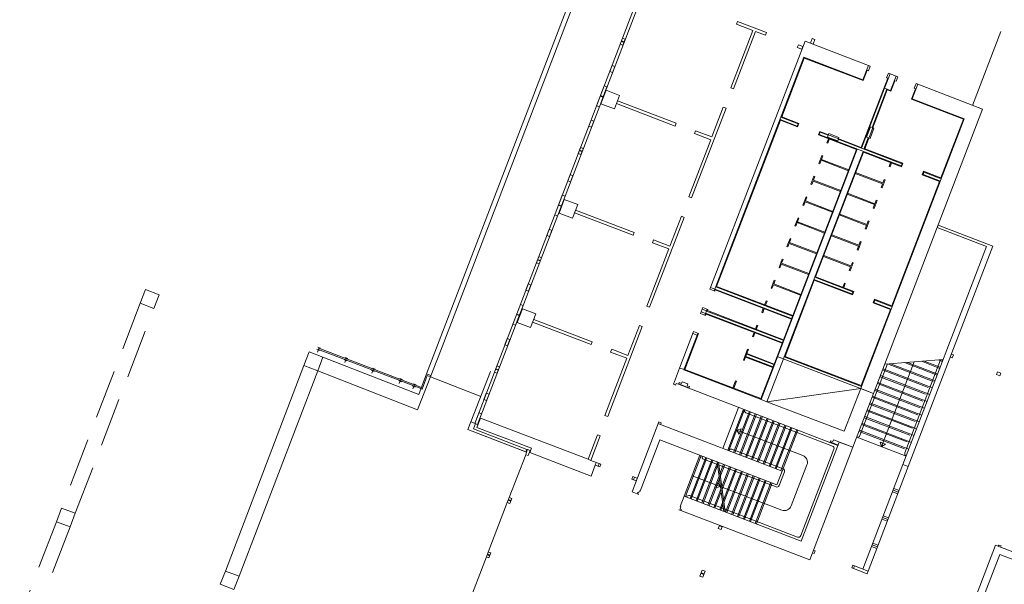
# Model space of a CAD drawing. Extents: x 6078 to 6370, y 343792 to 344194.
# Drawn here: x 6219 to 6259, y 343926 to 343950 of the extents above; entities that cross this region are included whole.
import ezdxf

# ---------------------------------------------------------------- set-up
doc = ezdxf.new("R2010")
doc.units = 0
doc.header["$LTSCALE"] = 4
doc.linetypes.add('DASHED', pattern=[0.75, 0.5, -0.25])
doc.linetypes.add('MITTE', pattern=[2, 1.25, -0.25, 0.25, -0.25])
for name, color, linetype, lineweight in [('A_01_Bebauung_Bestand', 7, 'CONTINUOUS', 20), ('A_03_DS_Deckensprung', 7, 'MITTE', 0), ('A_03_Geländer Brüstung', 7, 'CONTINUOUS', 0), ('A_03_Stiege-Rampe_AN', 7, 'CONTINUOUS', 0), ('A_06_Symbol Schacht', 252, 'CONTINUOUS', 13)]:
    doc.layers.add(name, color=color, linetype=linetype, lineweight=lineweight)

msp = doc.modelspace()

# ---------------------------------------------------------------- linework, layer by layer
at = {"layer": 'A_01_Bebauung_Bestand', "lineweight": 5}
for p, q in [((6237.249, 343933.04), (6254.829, 343978.859)), ((6237.361, 343932.997), (6254.916, 343978.751)), ((6235.276, 343935.071), (6245.157, 343960.826)), ((6235.841, 343935.997), (6245.344, 343960.754)), ((6243.26, 343948.706), (6243.372, 343948.663)), ((6243.267, 343948.725), (6243.379, 343948.682)), ((6242.4, 343946.465), (6242.512, 343946.422)), ((6242.407, 343946.484), (6242.519, 343946.441)), ((6241.54, 343944.225), (6241.652, 343944.182)), ((6241.547, 343944.243), (6241.659, 343944.2)), ((6240.68, 343941.984), (6240.792, 343941.941)), ((6240.688, 343942.002), (6240.8, 343941.959)), ((6239.821, 343939.743), (6239.933, 343939.7)), ((6239.828, 343939.762), (6239.94, 343939.719)), ((6238.961, 343937.502), (6239.073, 343937.459)), ((6238.968, 343937.521), (6239.08, 343937.478)), ((6230.249, 343935.413), (6230.464, 343935.973)), ((6230.464, 343935.973), (6231.024, 343935.759)), ((6230.888, 343936.031), (6230.776, 343936.074)), ((6230.868, 343936.146), (6230.797, 343935.96)), ((6230.924, 343936.125), (6230.812, 343936.168)), ((6230.841, 343936.076), (6235.043, 343934.464)), ((6230.859, 343936.123), (6235.061, 343934.511)), ((6231.024, 343935.759), (6230.81, 343935.198)), ((6232.009, 343935.602), (6231.897, 343935.645)), ((6231.989, 343935.716), (6231.917, 343935.53)), ((6232.045, 343935.695), (6231.933, 343935.738)), ((6249.942, 343935.774), (6249.906, 343935.681)), ((6256.749, 343935.765), (6256.833, 343935.733)), ((6256.792, 343935.877), (6256.876, 343935.845)), ((6256.833, 343935.733), (6256.876, 343935.845)), ((6230.81, 343935.198), (6230.249, 343935.413)), ((6233.129, 343935.172), (6233.017, 343935.215)), ((6233.109, 343935.287), (6233.037, 343935.1)), ((6233.165, 343935.265), (6233.053, 343935.308)), ((6237.092, 343933.099), (6237.896, 343935.162)), ((6238.101, 343935.262), (6238.213, 343935.219)), ((6238.108, 343935.28), (6238.22, 343935.237)), ((6258.64, 343935.04), (6258.683, 343935.152)), ((6258.683, 343935.152), (6258.823, 343935.098)), ((6234.249, 343934.742), (6234.137, 343934.785)), ((6234.229, 343934.857), (6234.158, 343934.67)), ((6234.285, 343934.835), (6234.173, 343934.878)), ((6234.952, 343934.228), (6235.276, 343935.071)), ((6235.089, 343934.446), (6235.304, 343935.007)), ((6235.276, 343935.071), (6235.453, 343935.003)), ((6235.304, 343935.007), (6235.433, 343934.952)), ((6235.433, 343934.952), (6235.453, 343935.003)), ((6235.433, 343934.952), (6237.501, 343934.147)), ((6258.64, 343935.04), (6258.78, 343934.986)), ((6258.78, 343934.986), (6258.823, 343935.098)), ((6234.81, 343934.527), (6234.698, 343934.57)), ((6234.789, 343934.642), (6234.718, 343934.455)), ((6234.845, 343934.62), (6234.733, 343934.663)), ((6235.043, 343934.464), (6235.089, 343934.446)), ((6246.027, 343934.48), (6245.607, 343934.642)), ((6246.035, 343934.499), (6245.614, 343934.66)), ((6253.111, 343934.558), (6253.076, 343934.465)), ((6249, 343934.02), (6249.234, 343933.93)), ((6236.972, 343932.791), (6237.092, 343933.099)), ((6236.972, 343932.791), (6239.378, 343931.859)), ((6244.776, 343933.033), (6244.869, 343932.997)), ((6239.349, 343931.87), (6239.388, 343931.972)), ((6239.368, 343931.862), (6239.407, 343931.965)), ((6251.816, 343932.26), (6252.143, 343932.134)), ((6251.823, 343932.278), (6252.15, 343932.153)), ((6239.339, 343931.756), (6238.664, 343929.998)), ((6239.378, 343931.859), (6239.339, 343931.756)), ((6241.899, 343931.566), (6242.011, 343931.523)), ((6242.236, 343931.437), (6242.193, 343931.325)), ((6242.309, 343931.28), (6242.352, 343931.392)), ((6253.165, 343927.067), (6254.81, 343931.352)), ((6253.38, 343926.984), (6255.024, 343931.27)), ((6243.686, 343930.752), (6243.729, 343930.864)), ((6243.686, 343930.752), (6243.873, 343930.68)), ((6243.729, 343930.864), (6243.916, 343930.792)), ((6243.756, 343930.725), (6243.799, 343930.837)), ((6254.621, 343930.219), (6254.407, 343930.302)), ((6254.648, 343930.289), (6254.433, 343930.372)), ((6238.664, 343929.998), (6238.585, 343929.793)), ((6238.723, 343929.847), (6238.621, 343929.886)), ((6238.734, 343929.875), (6238.631, 343929.914)), ((6243.907, 343930.153), (6243.981, 343930.124)), ((6254.594, 343930.149), (6254.38, 343930.232)), ((6238.585, 343929.793), (6237.806, 343927.765)), ((6245.624, 343929.494), (6245.699, 343929.465)), ((6254.165, 343929.029), (6253.95, 343929.111)), ((6254.191, 343929.099), (6253.977, 343929.181)), ((6254.218, 343929.169), (6254.004, 343929.251)), ((6247.238, 343928.73), (6247.286, 343928.856)), ((6247.35, 343928.687), (6247.238, 343928.73)), ((6247.393, 343928.799), (6247.281, 343928.842)), ((6247.35, 343928.687), (6247.398, 343928.813)), ((6253.735, 343927.908), (6253.52, 343927.991)), ((6253.762, 343927.979), (6253.547, 343928.061)), ((6253.788, 343928.049), (6253.574, 343928.131)), ((6237.728, 343927.56), (6236.949, 343925.532)), ((6237.806, 343927.765), (6237.728, 343927.56)), ((6237.866, 343927.614), (6237.764, 343927.653)), ((6237.877, 343927.642), (6237.774, 343927.681)), ((6251.166, 343927.705), (6251.096, 343927.732)), ((6251.209, 343927.817), (6251.139, 343927.844)), ((6251.209, 343927.817), (6251.166, 343927.705)), ((6252.75, 343927.226), (6252.707, 343927.114)), ((6252.707, 343927.114), (6253.337, 343926.872)), ((6252.75, 343927.226), (6253.38, 343926.984)), ((6252.82, 343927.199), (6252.777, 343927.087)), ((6226.816, 343926.44), (6227.024, 343926.983)), ((6227.024, 343926.983), (6227.584, 343926.769)), ((6227.584, 343926.769), (6227.377, 343926.226)), ((6246.486, 343926.77), (6246.582, 343927.022)), ((6246.598, 343926.727), (6246.486, 343926.77)), ((6246.641, 343926.839), (6246.529, 343926.882)), ((6246.651, 343926.867), (6246.539, 343926.91)), ((6246.694, 343926.979), (6246.582, 343927.022)), ((6246.598, 343926.727), (6246.694, 343926.979)), ((6253.38, 343926.984), (6253.337, 343926.872)), ((6227.377, 343926.226), (6226.816, 343926.44))]:
    msp.add_line(p, q, dxfattribs=at)
at = {"layer": 'A_01_Bebauung_Bestand', "lineweight": 5, "ltscale": 10}
for p, q in [((6247.07, 343938.472), (6250.747, 343948.056)), ((6250.747, 343948.056), (6253.166, 343947.128)), ((6253.393, 343947.721), (6253.166, 343947.128)), ((6253.32, 343947.53), (6253.338, 343947.523)), ((6254.053, 343946.787), (6254.28, 343947.38)), ((6254.301, 343946.692), (6254.528, 343947.285)), ((6254.189, 343947.197), (6254.207, 343947.19)), ((6254.455, 343947.095), (6254.473, 343947.088)), ((6255.415, 343946.945), (6255.188, 343946.352)), ((6253.115, 343944.325), (6254.059, 343946.785)), ((6253.549, 343945.176), (6254.152, 343946.749)), ((6254.053, 343946.787), (6254.301, 343946.692)), ((6255.324, 343946.761), (6255.342, 343946.754)), ((6255.188, 343946.352), (6257.322, 343945.533)), ((6249.768, 343945.502), (6250.476, 343945.23)), ((6249.804, 343945.595), (6250.512, 343945.324)), ((6250.476, 343945.23), (6250.512, 343945.324)), ((6253.111, 343934.558), (6257.322, 343945.533)), ((6251.376, 343944.885), (6251.412, 343944.978)), ((6251.376, 343944.885), (6254.734, 343943.597)), ((6251.412, 343944.978), (6251.739, 343944.853)), ((6252.159, 343944.692), (6254.77, 343943.69)), ((6253.209, 343944.289), (6253.388, 343944.756)), ((6249, 343934.02), (6252.938, 343944.286)), ((6249.942, 343935.774), (6253.173, 343944.196)), ((6254.734, 343943.597), (6254.77, 343943.69)), ((6255.634, 343943.251), (6255.67, 343943.345)), ((6255.634, 343943.251), (6256.342, 343942.979)), ((6255.67, 343943.345), (6256.378, 343943.073)), ((6251.158, 343938.945), (6252.719, 343938.346)), ((6251.194, 343939.038), (6252.755, 343938.439)), ((6246.916, 343938.611), (6247.097, 343938.542)), ((6247.1, 343938.548), (6250.27, 343937.332)), ((6247.136, 343938.642), (6250.306, 343937.425)), ((6252.719, 343938.346), (6252.755, 343938.439)), ((6253.619, 343938.001), (6253.655, 343938.094)), ((6253.619, 343938.001), (6254.328, 343937.729)), ((6253.655, 343938.094), (6254.364, 343937.822)), ((6246.535, 343937.618), (6246.716, 343937.548)), ((6246.576, 343937.724), (6246.757, 343937.655)), ((6246.689, 343937.478), (6246.784, 343937.725)), ((6246.719, 343937.555), (6249.889, 343936.338)), ((6246.754, 343937.648), (6249.925, 343936.432)), ((6245.829, 343935.237), (6246.403, 343936.731)), ((6246.195, 343936.731), (6246.376, 343936.661)), ((6248.358, 343935.758), (6248.412, 343935.9)), ((6248.367, 343935.783), (6249.484, 343935.354)), ((6248.403, 343935.876), (6249.52, 343935.448)), ((6248.985, 343934.054), (6249.647, 343935.78)), ((6249.942, 343935.774), (6253.111, 343934.558)), ((6245.829, 343935.237), (6249, 343934.02)), ((6245.863, 343935.252), (6248.985, 343934.054))]:
    msp.add_line(p, q, dxfattribs=at)
at = {"layer": 'A_01_Bebauung_Bestand', "linetype": 'DASHED', "lineweight": 5}
for p, q in [((6223.535, 343937.969), (6220.311, 343929.567)), ((6220.096, 343929.006), (6218.591, 343925.085)), ((6220.656, 343928.791), (6219.151, 343924.87))]:
    msp.add_line(p, q, dxfattribs=at)
at = {"layer": 'A_01_Bebauung_Bestand', "lineweight": 5}
for points in [[(6247.859, 343946.764), (6248.76, 343949.113), (6249.171, 343948.955), (6249.214, 343949.067), (6248.024, 343949.524), (6247.981, 343949.412), (6248.648, 343949.156), (6247.747, 343946.807)], [(6243.424, 343948.798), (6243.311, 343948.841), (6243.215, 343948.589), (6243.327, 343948.546)], [(6250.665, 343948.382), (6250.708, 343948.494), (6250.521, 343948.565), (6250.478, 343948.453)], [(6251.13, 343948.589), (6251.202, 343948.776), (6251.09, 343948.819), (6251.018, 343948.632)], [(6242.897, 343947.426), (6242.994, 343947.678), (6242.882, 343947.721), (6242.785, 343947.469)], [(6242.671, 343946.838), (6242.559, 343946.881), (6242.248, 343946.068), (6242.36, 343946.025)], [(6245.468, 343945.235), (6245.511, 343945.347), (6243.106, 343946.269), (6243.063, 343946.157)], [(6246.14, 343942.283), (6247.555, 343945.971), (6247.443, 343946.014), (6246.972, 343944.786), (6246.304, 343945.042), (6246.261, 343944.93), (6246.929, 343944.674), (6246.028, 343942.326)], [(6242.134, 343945.437), (6242.022, 343945.48), (6241.925, 343945.228), (6242.037, 343945.185)], [(6241.704, 343944.317), (6241.592, 343944.36), (6241.495, 343944.108), (6241.607, 343944.065)], [(6241.178, 343942.944), (6241.274, 343943.197), (6241.162, 343943.24), (6241.065, 343942.987)], [(6240.952, 343942.356), (6240.84, 343942.399), (6240.528, 343941.587), (6240.64, 343941.544)], [(6243.748, 343940.753), (6243.791, 343940.865), (6241.387, 343941.788), (6241.344, 343941.676)], [(6244.42, 343937.802), (6245.835, 343941.489), (6245.723, 343941.532), (6245.252, 343940.305), (6244.585, 343940.561), (6244.542, 343940.449), (6245.209, 343940.193), (6244.308, 343937.844)], [(6240.415, 343940.956), (6240.302, 343940.999), (6240.206, 343940.747), (6240.318, 343940.704)], [(6258.239, 343940.292), (6256.213, 343941.069), (6256.249, 343941.162), (6258.49, 343940.303), (6255.024, 343931.27), (6254.81, 343931.352)], [(6239.985, 343939.835), (6239.873, 343939.878), (6239.776, 343939.626), (6239.888, 343939.583)], [(6239.458, 343938.463), (6239.555, 343938.715), (6239.443, 343938.758), (6239.346, 343938.506)], [(6239.232, 343937.875), (6239.12, 343937.918), (6238.809, 343937.106), (6238.921, 343937.063)], [(6242.029, 343936.272), (6242.072, 343936.384), (6239.668, 343937.306), (6239.625, 343937.194)], [(6242.701, 343933.32), (6244.116, 343937.008), (6244.004, 343937.051), (6243.533, 343935.823), (6242.865, 343936.079), (6242.822, 343935.967), (6243.49, 343935.711), (6242.589, 343933.363)], [(6238.695, 343936.474), (6238.583, 343936.517), (6238.486, 343936.265), (6238.598, 343936.222)], [(6246.027, 343934.48), (6246.054, 343934.55), (6245.961, 343934.586), (6245.988, 343934.656), (6245.754, 343934.746), (6245.728, 343934.676), (6245.634, 343934.712), (6245.607, 343934.642), (6245.514, 343934.677), (6245.487, 343934.607), (6245.394, 343934.643), (6245.648, 343935.306), (6245.863, 343935.252), (6248.985, 343934.054), (6249.647, 343935.78), (6249.906, 343935.681), (6249.234, 343933.93), (6252.404, 343932.714), (6253.076, 343934.465), (6253.602, 343934.263), (6252.757, 343932.059), (6251.963, 343932.364), (6251.936, 343932.294), (6251.843, 343932.33), (6251.816, 343932.26)], [(6238.265, 343935.354), (6238.153, 343935.397), (6238.056, 343935.145), (6238.169, 343935.102)], [(6237.739, 343933.982), (6237.835, 343934.234), (6237.723, 343934.277), (6237.627, 343934.025)], [(6239.339, 343931.756), (6239.44, 343931.717), (6239.519, 343931.922), (6239.407, 343931.965), (6239.388, 343931.972), (6237.194, 343932.814), (6237.277, 343933.029), (6237.092, 343933.099), (6236.972, 343932.791), (6239.349, 343931.87), (6239.378, 343931.859)], [(6237.361, 343932.997), (6237.529, 343933.435), (6237.417, 343933.478), (6237.249, 343933.04)], [(6237.483, 343933.26), (6237.336, 343932.877), (6239.577, 343932.018), (6239.509, 343931.84), (6242.021, 343930.877), (6242.193, 343931.325), (6242.379, 343931.253), (6242.422, 343931.365), (6242.011, 343931.523), (6242.397, 343932.526), (6242.284, 343932.569), (6241.899, 343931.566)], [(6249.64, 343930.524), (6249.855, 343931.084), (6244.869, 343932.997), (6244.896, 343933.067), (6244.803, 343933.103), (6243.701, 343930.232), (6243.907, 343930.153), (6243.924, 343930.2), (6243.971, 343930.182), (6244.007, 343930.275), (6244.035, 343930.264), (6244.841, 343932.365)], [(6252.757, 343932.059), (6252.197, 343932.274), (6250.638, 343928.213), (6245.839, 343930.054), (6245.678, 343929.634), (6245.706, 343929.623), (6245.67, 343929.53), (6245.717, 343929.512), (6245.699, 343929.465), (6250.984, 343927.438)], [(6258.72, 343928.004), (6258.738, 343928.051), (6258.831, 343928.015), (6258.813, 343927.968)], [(6237.909, 343927.726), (6237.806, 343927.765), (6237.728, 343927.56), (6237.831, 343927.521)]]:
    msp.add_lwpolyline(points, close=True, dxfattribs=at)
at = {"layer": 'A_01_Bebauung_Bestand', "lineweight": 5, "ltscale": 10}
for points in [[(6253.463, 343947.694), (6253.39, 343947.503), (6253.338, 343947.523), (6253.174, 343947.097), (6250.762, 343948.022), (6249.837, 343945.61), (6250.546, 343945.338), (6250.491, 343945.197), (6249.783, 343945.468), (6247.169, 343938.657), (6250.291, 343937.459), (6250.237, 343937.317), (6247.115, 343938.515), (6247.095, 343938.462), (6246.889, 343938.541), (6250.794, 343948.718)], [(6249.647, 343935.78), (6253.602, 343934.263), (6258.076, 343945.924), (6255.345, 343946.972), (6255.272, 343946.781), (6255.324, 343946.761), (6255.161, 343946.334), (6257.289, 343945.518), (6256.363, 343943.106), (6255.655, 343943.378), (6255.6, 343943.236), (6256.309, 343942.965), (6254.349, 343937.856), (6253.64, 343938.128), (6253.586, 343937.986), (6254.294, 343937.714), (6253.096, 343934.592), (6249.975, 343935.789), (6251.173, 343938.911), (6252.734, 343938.312), (6252.789, 343938.454), (6251.228, 343939.053), (6253.188, 343944.162), (6254.749, 343943.563), (6254.803, 343943.705), (6253.242, 343944.304), (6254.167, 343946.716), (6254.309, 343946.661), (6254.473, 343947.088), (6254.525, 343947.068), (6254.598, 343947.258), (6254.21, 343947.407), (6254.137, 343947.217), (6254.189, 343947.197), (6253.1, 343944.358), (6251.397, 343945.012), (6251.343, 343944.87), (6252.905, 343944.271)], [(6252.132, 343944.622), (6252.186, 343944.762), (6251.766, 343944.923), (6251.712, 343944.783)], [(6253.318, 343944.783), (6253.458, 343944.729), (6253.619, 343945.149), (6253.479, 343945.203)], [(6251.725, 343944.534), (6251.788, 343944.699), (6251.751, 343944.713), (6251.687, 343944.548)], [(6251.398, 343943.682), (6251.454, 343943.829), (6252.571, 343943.4), (6252.585, 343943.438), (6251.469, 343943.866), (6251.525, 343944.013), (6251.488, 343944.027), (6251.361, 343943.697)], [(6254.278, 343943.554), (6254.342, 343943.719), (6254.304, 343943.734), (6254.241, 343943.568)], [(6253.952, 343942.703), (6254.078, 343943.033), (6254.041, 343943.047), (6253.985, 343942.901), (6252.868, 343943.329), (6252.854, 343943.292), (6253.97, 343942.863), (6253.914, 343942.717)], [(6251.071, 343942.831), (6251.128, 343942.977), (6252.244, 343942.549), (6252.259, 343942.586), (6251.142, 343943.015), (6251.198, 343943.161), (6251.161, 343943.176), (6251.034, 343942.845)], [(6253.644, 343942.012), (6253.588, 343941.865), (6253.625, 343941.851), (6253.752, 343942.182), (6253.714, 343942.196), (6253.658, 343942.049), (6252.541, 343942.478), (6252.527, 343942.44)], [(6250.745, 343941.979), (6250.801, 343942.126), (6251.918, 343941.697), (6251.932, 343941.735), (6250.815, 343942.163), (6250.871, 343942.31), (6250.834, 343942.324), (6250.707, 343941.994)], [(6253.317, 343941.161), (6253.261, 343941.014), (6253.298, 343941), (6253.425, 343941.33), (6253.388, 343941.344), (6253.331, 343941.198), (6252.215, 343941.626), (6252.2, 343941.589)], [(6250.418, 343941.128), (6250.474, 343941.274), (6251.591, 343940.846), (6251.605, 343940.883), (6250.489, 343941.312), (6250.545, 343941.458), (6250.507, 343941.473), (6250.381, 343941.142)], [(6252.99, 343940.309), (6252.934, 343940.162), (6252.971, 343940.148), (6253.098, 343940.479), (6253.061, 343940.493), (6253.005, 343940.346), (6251.888, 343940.775), (6251.874, 343940.737)], [(6250.091, 343940.276), (6250.148, 343940.423), (6251.264, 343939.995), (6251.278, 343940.032), (6250.162, 343940.46), (6250.218, 343940.607), (6250.181, 343940.621), (6250.054, 343940.291)], [(6250.937, 343939.143), (6250.952, 343939.18), (6249.835, 343939.609), (6249.891, 343939.755), (6249.854, 343939.77), (6249.727, 343939.439), (6249.765, 343939.425), (6249.821, 343939.571)], [(6252.664, 343939.458), (6252.607, 343939.311), (6252.645, 343939.297), (6252.772, 343939.627), (6252.734, 343939.641), (6252.678, 343939.495), (6251.561, 343939.923), (6251.547, 343939.886)], [(6250.611, 343938.292), (6250.625, 343938.329), (6249.508, 343938.757), (6249.565, 343938.904), (6249.527, 343938.918), (6249.401, 343938.588), (6249.438, 343938.573), (6249.494, 343938.72)], [(6252.382, 343938.61), (6252.445, 343938.776), (6252.408, 343938.79), (6252.344, 343938.625)], [(6249.175, 343937.887), (6249.238, 343938.052), (6249.201, 343938.067), (6249.137, 343937.901)], [(6246.734, 343937.521), (6246.714, 343937.469), (6246.508, 343937.548), (6246.603, 343937.794), (6246.808, 343937.716), (6246.788, 343937.663), (6249.91, 343936.465), (6249.856, 343936.323)], [(6249.057, 343937.58), (6249.12, 343937.745), (6249.083, 343937.76), (6249.019, 343937.594)], [(6245.863, 343935.252), (6246.427, 343936.722), (6246.222, 343936.801), (6245.648, 343935.306)], [(6248.676, 343936.587), (6248.739, 343936.752), (6248.702, 343936.766), (6248.638, 343936.601)], [(6248.793, 343936.894), (6248.857, 343937.059), (6248.82, 343937.073), (6248.756, 343936.908)], [(6249.529, 343935.472), (6248.412, 343935.9), (6248.476, 343936.066), (6248.438, 343936.08), (6248.266, 343935.631), (6248.303, 343935.617), (6248.358, 343935.758), (6249.475, 343935.33)], [(6247.868, 343934.482), (6247.977, 343934.766), (6247.94, 343934.78), (6247.831, 343934.497)], [(6258.266, 343924.644), (6258.445, 343925.111), (6257.885, 343925.325), (6258.78, 343927.66), (6262.702, 343926.155), (6261.806, 343923.821), (6261.246, 343924.036), (6261.067, 343923.569), (6261.907, 343923.247), (6263.089, 343926.328), (6258.608, 343928.047), (6257.426, 343924.966)]]:
    msp.add_lwpolyline(points, close=True, dxfattribs=at)
for points in [[(6242.642, 343946.705), (6242.427, 343946.144), (6242.978, 343945.933), (6243.192, 343946.493), (6242.642, 343946.705)], [(6240.922, 343942.223), (6240.707, 343941.663), (6241.258, 343941.452), (6241.473, 343942.012), (6240.922, 343942.223)], [(6224.095, 343937.754), (6223.535, 343937.969), (6223.749, 343938.529), (6224.31, 343938.315), (6224.095, 343937.754)], [(6239.203, 343937.742), (6238.988, 343937.181), (6239.539, 343936.97), (6239.754, 343937.53), (6239.203, 343937.742)], [(6220.871, 343929.352), (6220.311, 343929.567), (6220.096, 343929.006), (6220.656, 343928.791), (6220.871, 343929.352)]]:
    msp.add_lwpolyline(points, dxfattribs=at)
at = {"layer": 'A_01_Bebauung_Bestand', "linetype": 'DASHED', "lineweight": 5}
msp.add_lwpolyline([(6220.871, 343929.352), (6224.095, 343937.754)], dxfattribs=at)
at = {"layer": 'A_01_Bebauung_Bestand', "lineweight": 5, "flags": 128}
msp.add_lwpolyline([(6238.664, 343929.998), (6238.585, 343929.793), (6238.687, 343929.754), (6238.766, 343929.959)], close=True, dxfattribs=at)
at = {"layer": 'A_03_DS_Deckensprung'}
msp.add_line((6258.827, 343949.116), (6257.659, 343946.072), dxfattribs=at)
at = {"layer": 'A_03_Geländer Brüstung'}
msp.add_line((6231.024, 343935.759), (6234.952, 343934.228), dxfattribs=at)
at = {"layer": 'A_03_Geländer Brüstung', "flags": 128}
for points in [[(6230.81, 343935.198), (6234.907, 343933.601), (6235.841, 343935.997)], [(6230.249, 343935.413), (6227.024, 343926.983)], [(6230.81, 343935.198), (6227.584, 343926.769)]]:
    msp.add_lwpolyline(points, dxfattribs=at)
at = {"layer": 'A_03_Stiege-Rampe_AN', "lineweight": 5}
for p, q in [((6253.931, 343932.091), (6255.263, 343935.563)), ((6254.064, 343935.466), (6256.462, 343935.659)), ((6254.989, 343935.541), (6256.233, 343935.063)), ((6255.681, 343935.596), (6256.341, 343935.343)), ((6256.374, 343935.652), (6256.448, 343935.623)), ((6253.993, 343935.28), (6256.019, 343934.503)), ((6254.297, 343935.485), (6256.126, 343934.783)), ((6253.778, 343934.72), (6255.804, 343933.943)), ((6253.885, 343935), (6255.911, 343934.223)), ((6253.67, 343934.44), (6255.696, 343933.663)), ((6253.563, 343934.16), (6255.589, 343933.383)), ((6248.072, 343933.696), (6247.427, 343932.015)), ((6248.315, 343933.603), (6247.67, 343931.922)), ((6248.558, 343933.51), (6247.913, 343931.829)), ((6253.348, 343933.6), (6255.374, 343932.822)), ((6253.455, 343933.88), (6255.481, 343933.103)), ((6248.8, 343933.417), (6248.156, 343931.736)), ((6249.043, 343933.323), (6248.398, 343931.643)), ((6249.286, 343933.23), (6248.641, 343931.55)), ((6249.529, 343933.137), (6248.884, 343931.457)), ((6253.24, 343933.32), (6255.266, 343932.542)), ((6247.992, 343932.763), (6248.178, 343932.816)), ((6247.992, 343932.763), (6250.7, 343931.724)), ((6247.992, 343932.763), (6248.095, 343932.599)), ((6248.095, 343932.599), (6248.178, 343932.816)), ((6249.771, 343933.044), (6249.127, 343931.363)), ((6250.014, 343932.951), (6249.369, 343931.27)), ((6250.257, 343932.858), (6249.612, 343931.177)), ((6250.5, 343932.765), (6249.855, 343931.084)), ((6253.025, 343932.76), (6255.051, 343931.982)), ((6253.133, 343933.04), (6255.159, 343932.262)), ((6252.918, 343932.479), (6254.944, 343931.702)), ((6253.931, 343932.091), (6253.878, 343932.276)), ((6254.094, 343932.193), (6253.878, 343932.276)), ((6253.931, 343932.091), (6254.094, 343932.193)), ((6245.839, 343930.054), (6246.484, 343931.735)), ((6246.082, 343929.961), (6246.727, 343931.642)), ((6246.325, 343929.868), (6246.97, 343931.548)), ((6246.568, 343929.775), (6247.195, 343931.409)), ((6247.187, 343931.465), (6247.463, 343929.431)), ((6247.241, 343931.444), (6247.516, 343929.411)), ((6247.305, 343930.97), (6247.455, 343931.362)), ((6247.377, 343930.434), (6247.698, 343931.269)), ((6247.45, 343929.897), (6247.941, 343931.176)), ((6247.539, 343929.402), (6248.183, 343931.083)), ((6250.873, 343931.336), (6250.228, 343929.656)), ((6248.321, 343930.066), (6246.162, 343930.894)), ((6246.81, 343929.682), (6247.267, 343930.873)), ((6247.781, 343929.309), (6248.426, 343930.99)), ((6248.024, 343929.216), (6248.669, 343930.896)), ((6248.267, 343929.123), (6248.912, 343930.803)), ((6248.51, 343929.03), (6249.154, 343930.71)), ((6247.053, 343929.588), (6247.34, 343930.336)), ((6247.139, 343930.395), (6247.223, 343930.612)), ((6247.325, 343930.448), (6247.139, 343930.395)), ((6247.325, 343930.448), (6247.223, 343930.612)), ((6248.752, 343928.936), (6249.397, 343930.617)), ((6249.84, 343929.483), (6248.374, 343930.045)), ((6247.296, 343929.495), (6247.413, 343929.8))]:
    msp.add_line(p, q, dxfattribs=at)
at = {"layer": 'A_03_Stiege-Rampe_AN', "linetype": 'DASHED', "lineweight": 5}
for p, q in [((6254.874, 343935.531), (6256.216, 343935.017)), ((6255.566, 343935.587), (6256.323, 343935.297)), ((6256.258, 343935.643), (6256.43, 343935.577)), ((6253.975, 343935.234), (6256.001, 343934.456)), ((6254.181, 343935.476), (6256.108, 343934.736)), ((6253.867, 343934.954), (6255.893, 343934.176)), ((6253.652, 343934.393), (6255.678, 343933.616)), ((6253.76, 343934.673), (6255.786, 343933.896)), ((6253.545, 343934.113), (6255.571, 343933.336)), ((6248.268, 343933.621), (6247.623, 343931.94)), ((6248.511, 343933.528), (6247.866, 343931.847)), ((6253.33, 343933.553), (6255.356, 343932.776)), ((6253.437, 343933.833), (6255.463, 343933.056)), ((6248.754, 343933.434), (6248.109, 343931.754)), ((6248.996, 343933.341), (6248.352, 343931.661)), ((6249.239, 343933.248), (6248.594, 343931.568)), ((6249.482, 343933.155), (6248.837, 343931.475)), ((6253.222, 343933.273), (6255.248, 343932.496)), ((6249.725, 343933.062), (6249.08, 343931.381)), ((6249.967, 343932.969), (6249.323, 343931.288)), ((6250.21, 343932.876), (6249.565, 343931.195)), ((6250.453, 343932.783), (6249.808, 343931.102)), ((6253.007, 343932.713), (6255.033, 343931.935)), ((6253.115, 343932.993), (6255.141, 343932.216)), ((6245.886, 343930.036), (6246.531, 343931.717)), ((6246.129, 343929.943), (6246.774, 343931.624)), ((6246.372, 343929.85), (6247.016, 343931.53)), ((6246.614, 343929.757), (6247.209, 343931.306)), ((6247.246, 343931.403), (6247.259, 343931.437)), ((6247.319, 343930.867), (6247.502, 343931.344)), ((6247.391, 343930.33), (6247.745, 343931.251)), ((6247.464, 343929.794), (6247.987, 343931.158)), ((6246.857, 343929.664), (6247.281, 343930.77)), ((6247.585, 343929.384), (6248.23, 343931.065)), ((6247.828, 343929.291), (6248.473, 343930.972)), ((6248.071, 343929.198), (6248.716, 343930.879)), ((6248.314, 343929.105), (6248.958, 343930.785)), ((6248.556, 343929.012), (6249.201, 343930.692)), ((6248.799, 343928.919), (6249.444, 343930.599)), ((6247.1, 343929.571), (6247.354, 343930.233)), ((6247.343, 343929.477), (6247.427, 343929.697))]:
    msp.add_line(p, q, dxfattribs=at)
at = {"layer": 'A_03_Stiege-Rampe_AN'}
for points in [[(6254.944, 343931.702, -0.414214), (6254.886, 343931.831), (6256.352, 343935.65)], [(6252.918, 343932.479, 0.414214), (6253.047, 343932.537), (6254.174, 343935.475)], [(6248.315, 343933.603, 0.414214), (6248.372, 343933.474), (6251.92, 343932.112, -0.414214), (6251.978, 343931.983), (6250.617, 343928.435, -0.414214), (6250.487, 343928.378), (6246.062, 343930.076, 0.414214), (6245.933, 343930.018)], [(6247.67, 343931.922, -0.414214), (6247.799, 343931.98), (6249.891, 343931.177, -0.414214), (6249.948, 343931.048)], [(6249.948, 343931.048), (6249.733, 343930.488, -0.414214), (6249.604, 343930.431), (6246.634, 343931.57, -0.414214), (6246.577, 343931.699)]]:
    msp.add_lwpolyline(points, format="xyb", dxfattribs=at)
at = {"layer": 'A_03_Stiege-Rampe_AN', "ltscale": 10}
for centre, start, end in [((6250.593, 343931.444), 339.0094, 69.0094), ((6249.948, 343929.763), 249.0094, 339.0094)]:
    msp.add_arc(centre, 0.3, start, end, dxfattribs=at)
at = {"layer": 'A_06_Symbol Schacht'}
msp.add_line((6249.234, 343933.93), (6253.076, 343934.465), dxfattribs=at)

doc.saveas('drawing.dxf')
